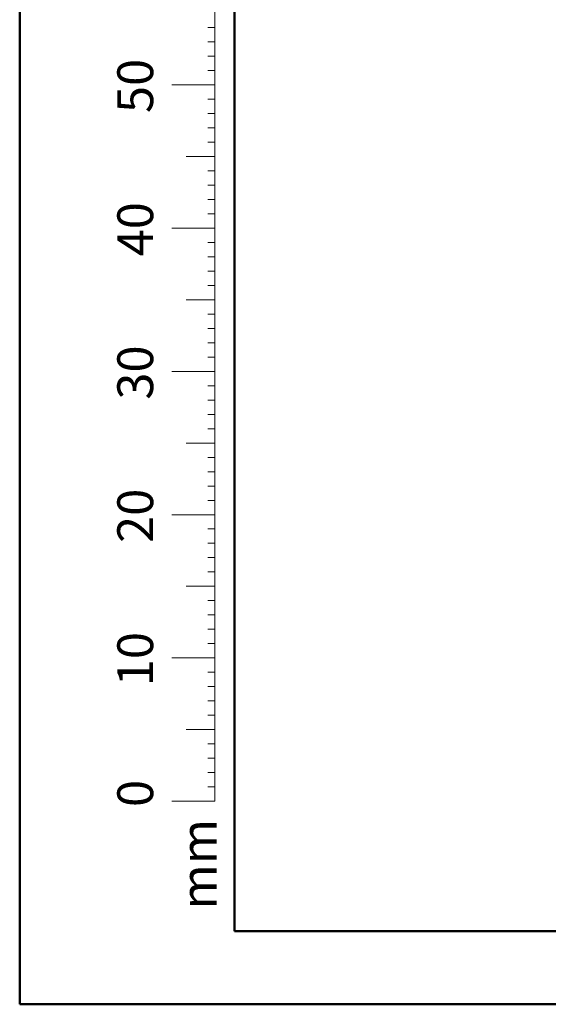
# Model space of a CAD drawing. Units: millimetres. Extents: x 0 to 42, y 0 to 29.8.
# Drawn here: x 0 to 3.7, y 0 to 6.9 of the extents above; entities that cross this region are included whole.
import ezdxf

# ---------------------------------------------------------------- set-up
doc = ezdxf.new("R2010")
doc.units = ezdxf.units.MM
doc.styles.add('SLDTEXTSTYLE0', font='TXT', dxfattribs={"width": 0.605})

msp = doc.modelspace()

# ---------------------------------------------------------------- linework, layer by layer
at = {"color": 7, "linetype": 'Continuous', "lineweight": 50}
for p, q in [((0, 0), (0, 29.7)), ((1.5, 0.51), (1.5, 29.17)), ((0, 0), (42, 0))]:
    msp.add_line(p, q, dxfattribs=at)
at = {"color": 7, "linetype": 'Continuous', "lineweight": 18}
for p, q in [((1.3628, 2.417), (1.3628, 9.417)), ((1.3628, 6.817), (1.3128, 6.817)), ((1.3628, 6.717), (1.3128, 6.717)), ((1.3628, 6.617), (1.3128, 6.617)), ((1.3628, 6.517), (1.3128, 6.517)), ((1.3628, 6.417), (1.0628, 6.417)), ((1.3628, 6.317), (1.3128, 6.317)), ((1.3628, 6.217), (1.3128, 6.217)), ((1.3628, 6.117), (1.3128, 6.117)), ((1.3628, 6.017), (1.3128, 6.017)), ((1.3628, 5.917), (1.1628, 5.917)), ((1.3628, 5.817), (1.3128, 5.817)), ((1.3628, 5.717), (1.3128, 5.717)), ((1.3628, 5.617), (1.3128, 5.617)), ((1.3628, 5.517), (1.3128, 5.517)), ((1.3628, 5.417), (1.0628, 5.417)), ((1.3628, 5.317), (1.3128, 5.317)), ((1.3628, 5.217), (1.3128, 5.217)), ((1.3628, 5.117), (1.3128, 5.117)), ((1.3628, 5.017), (1.3128, 5.017)), ((1.3628, 4.917), (1.1628, 4.917)), ((1.3628, 4.817), (1.3128, 4.817)), ((1.3628, 4.717), (1.3128, 4.717)), ((1.3628, 4.617), (1.3128, 4.617)), ((1.3628, 4.517), (1.3128, 4.517)), ((1.3628, 4.417), (1.0628, 4.417)), ((1.3628, 4.317), (1.3128, 4.317)), ((1.3628, 4.217), (1.3128, 4.217)), ((1.3628, 4.117), (1.3128, 4.117)), ((1.3628, 4.017), (1.3128, 4.017)), ((1.3628, 3.917), (1.1628, 3.917)), ((1.3628, 3.817), (1.3128, 3.817)), ((1.3628, 3.717), (1.3128, 3.717)), ((1.3628, 3.617), (1.3128, 3.617)), ((1.3628, 3.517), (1.3128, 3.517)), ((1.3628, 3.417), (1.0628, 3.417)), ((1.3628, 3.317), (1.3128, 3.317)), ((1.3628, 3.217), (1.3128, 3.217)), ((1.3628, 3.117), (1.3128, 3.117)), ((1.3628, 3.017), (1.3128, 3.017)), ((1.3628, 2.917), (1.1628, 2.917)), ((1.3628, 2.817), (1.3128, 2.817)), ((1.3628, 2.717), (1.3128, 2.717)), ((1.3628, 2.617), (1.3128, 2.617)), ((1.3628, 2.517), (1.3128, 2.517)), ((1.3628, 2.417), (1.0628, 2.417)), ((1.3628, 2.417), (1.3628, 1.417)), ((1.3628, 2.317), (1.3128, 2.317)), ((1.3628, 2.217), (1.3128, 2.217)), ((1.3628, 2.117), (1.3128, 2.117)), ((1.3628, 2.017), (1.3128, 2.017)), ((1.3628, 1.917), (1.1628, 1.917)), ((1.3628, 1.817), (1.3128, 1.817)), ((1.3628, 1.717), (1.3128, 1.717)), ((1.3628, 1.617), (1.3128, 1.617)), ((1.3628, 1.517), (1.3128, 1.517)), ((1.3628, 1.417), (1.0628, 1.417))]:
    msp.add_line(p, q, dxfattribs=at)
at = {"color": 179, "linetype": 'Continuous', "lineweight": 50}
msp.add_line((1.5, 0.51), (41.3, 0.51), dxfattribs=at)

# ---------------------------------------------------------------- texts
at = {"color": 7, "linetype": 'Continuous', "lineweight": 0, "char_height": 0.25, "attachment_point": 2, "rotation": 90, "style": 'SLDTEXTSTYLE0'}
for s, insert in [('50', (0.6814, 6.4089)), ('40', (0.6814, 5.4089)), ('30', (0.6814, 4.4089)), ('20', (0.6814, 3.4089)), ('10', (0.6814, 2.4089)), ('0', (0.6814, 1.4716)), ('mm', (1.125, 0.9774))]:
    msp.add_mtext(s, dxfattribs=dict(at, insert=insert))

doc.saveas('drawing.dxf')
